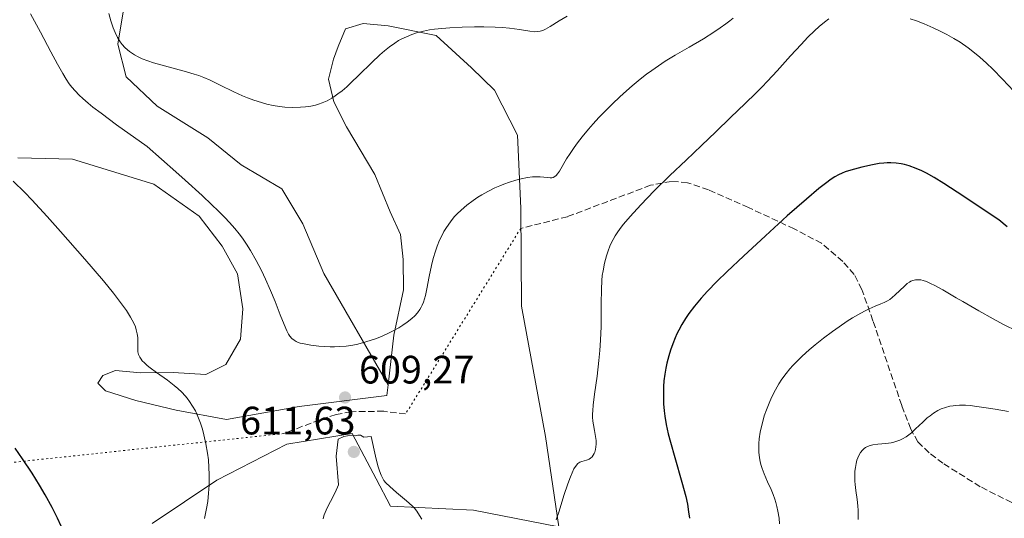
# Model space of a CAD drawing. Units: metres. Extents: x 635278 to 638749, y 4701986 to 4704366.
# Drawn here: x 636469 to 636717, y 4702416 to 4702542 of the extents above; entities that cross this region are included whole.
import ezdxf

# ---------------------------------------------------------------- set-up
doc = ezdxf.new("R2010")
doc.units = ezdxf.units.M
doc.header["$MEASUREMENT"] = 0
doc.linetypes.add('DGN Style 3', pattern=[2.307223458686699, 1.648016756204785, -0.6592067024819142])
doc.linetypes.add('DGN Style 5', pattern=[1.1536117293433497, 0.4944050268614355, -0.6592067024819142])
for name, color, linetype, lineweight in [('Arbolado forestal CxS', 92, 'Continuous', 0), ('Cultivos herbáceos CxS', 92, 'Continuous', 0), ('Curva de nivel maestra', 30, 'Continuous', 30), ('Curva de nivel normal', 30, 'Continuous', 0), ('Matorral CxS', 135, 'Continuous', 0), ('Punto de cota en terreno', 7, 'Continuous', 0), ('Rótulo de punto de cota en terreno', 7, 'Continuous', 0), ('Senda', 7, 'DGN Style 3', 0), ('Senda virtual', 7, 'DGN Style 5', 0)]:
    doc.layers.add(name, color=color, linetype=linetype, lineweight=lineweight)
doc.styles.add('Style-Arial', font='txt')

# ---------------------------------------------------------------- blocks, each defined once
blk = doc.blocks.new('*U6')
at = {"layer": 'Arbolado forestal CxS', "color": 92, "linetype": 'Continuous', "lineweight": 0}
blk.add_polyline3d([(636495.0380999995, 4702546.2283, 615.4395999999979), (636493.3548999998, 4702536.0231, 614.9973000000027), (636495.4407000003, 4702527.8081, 613.9370000000055), (636503.2276999997, 4702520.357899999, 612.4204000000027), (636516.1105000004, 4702512.385700001, 612.796199999997), (636524.5195000004, 4702505.5847, 613.0293999999994), (636534.8195000002, 4702499.4615, 612.6849999999977), (636540.0944999997, 4702490.683300001, 612.3130999999995), (636545.4523, 4702478.0933, 611.3942999999999), (636561.6659000004, 4702449.922900001, 609.4179000000004), (636561.3608999997, 4702447.267899999, 609.2788), (636539.1567000002, 4702444.506300001, 608.7701999999991), (636520.7692999998, 4702441.147500001, 605.8938999999956), (636508.0421000002, 4702443.563100001, 604.385500000004), (636497.8563000001, 4702446.003900001, 603.5414000000019), (636490.2103000004, 4702448.4703, 603.1214000000036), (636488.2862999998, 4702450.3573, 603.1196000000054), (636489.5371000003, 4702452.2753, 603.3104000000021), (636492.7002999998, 4702453.5781, 603.5823999999993), (636499.0573000005, 4702453.005100001, 604.3956000000035), (636507.3145000003, 4702453.0869, 606.2473000000027), (636515.5765000005, 4702452.5327, 606.9440999999933), (636520.6327000001, 4702455.124700001, 607.6710000000021), (636524.3816999998, 4702461.515699999, 608.0997000000061), (636524.9419, 4702469.146700001, 608.5859999999957), (636523.5850999998, 4702478.0285, 609.0469000000012), (636519.7061000001, 4702484.979699999, 609.2087999999932), (636513.9162999997, 4702492.547700001, 609.1416000000027), (636502.4033000004, 4702500.6939, 608.7964000000065), (636481.8592999997, 4702506.9923, 607.4300999999978), (636468.0390999997, 4702507.342499999, 606.0825000000041)], dxfattribs=at)
blk = doc.blocks.new('5PATER')
at = {"layer": 'Punto de cota en terreno', "linetype": 'Continuous', "lineweight": 0}
h = blk.add_hatch(color=51, dxfattribs=at)
edge = h.paths.add_edge_path()
edge.add_ellipse((0, 0), major_axis=(-0.1095731443231308, -0.1110710700762829), ratio=0.9994222409660322, start_angle=0, end_angle=360)

msp = doc.modelspace()

# ---------------------------------------------------------------- linework, layer by layer
at = {"layer": 'Arbolado forestal CxS', "color": 92, "linetype": 'Continuous', "lineweight": 0}
for points in [[(636535.7229000004, 4702574.468499999, 619.6779999999999), (636518.1344999997, 4702565.176700001, 618.5915999999997), (636506.2203000003, 4702557.9191, 617.1837999999989), (636498.0881000003, 4702552.016100001, 615.9900000000052), (636495.0380999995, 4702546.2283, 615.4395999999979), (636493.3548999998, 4702536.0231, 614.9973000000027), (636495.4407000003, 4702527.8081, 613.9370000000055), (636503.2276999997, 4702520.357899999, 612.4204000000027), (636516.1105000004, 4702512.385700001, 612.796199999997), (636524.5195000004, 4702505.5847, 613.0293999999994), (636534.8195000002, 4702499.4615, 612.6849999999977), (636540.0944999997, 4702490.683300001, 612.3130999999995), (636545.4523, 4702478.0933, 611.3942999999999), (636561.6659000004, 4702449.922900001, 609.4179000000004)], [(636561.6659000004, 4702449.922900001, 609.4179000000004), (636561.3608999997, 4702447.267899999, 609.2788), (636539.1567000002, 4702444.506300001, 608.7701999999991), (636520.7692999998, 4702441.147500001, 605.8938999999956), (636508.0421000002, 4702443.563100001, 604.385500000004), (636497.8563000001, 4702446.003900001, 603.5414000000019), (636490.2103000004, 4702448.4703, 603.1214000000036), (636488.2862999998, 4702450.3573, 603.1196000000054), (636489.5371000003, 4702452.2753, 603.3104000000021), (636492.7002999998, 4702453.5781, 603.5823999999993), (636499.0573000005, 4702453.005100001, 604.3956000000035), (636507.3145000003, 4702453.0869, 606.2473000000027), (636515.5765000005, 4702452.5327, 606.9440999999933), (636520.6327000001, 4702455.124700001, 607.6710000000021), (636524.3816999998, 4702461.515699999, 608.0997000000061), (636524.9419, 4702469.146700001, 608.5859999999957), (636523.5850999998, 4702478.0285, 609.0469000000012), (636519.7061000001, 4702484.979699999, 609.2087999999932), (636513.9162999997, 4702492.547700001, 609.1416000000027), (636502.4033000004, 4702500.6939, 608.7964000000065), (636481.8592999997, 4702506.9923, 607.4300999999978), (636468.0390999997, 4702507.342499999, 606.0825000000041)]]:
    msp.add_polyline3d(points, dxfattribs=at)
at = {"layer": 'Cultivos herbáceos CxS', "color": 92, "linetype": 'Continuous', "lineweight": 0}
for points in [[(636468.0390999997, 4702507.342499999, 606.0825000000041), (636481.8592999997, 4702506.9923, 607.4300999999978), (636502.4033000004, 4702500.6939, 608.7964000000065), (636513.9162999997, 4702492.547700001, 609.1416000000027), (636519.7061000001, 4702484.979699999, 609.2087999999932), (636523.5850999998, 4702478.0285, 609.0469000000012), (636524.9419, 4702469.146700001, 608.5859999999957), (636524.3816999998, 4702461.515699999, 608.0997000000061), (636520.6327000001, 4702455.124700001, 607.6710000000021), (636515.5765000005, 4702452.5327, 606.9440999999933), (636507.3145000003, 4702453.0869, 606.2473000000027), (636499.0573000005, 4702453.005100001, 604.3956000000035), (636492.7002999998, 4702453.5781, 603.5823999999993), (636489.5371000003, 4702452.2753, 603.3104000000021), (636488.2862999998, 4702450.3573, 603.1196000000054), (636490.2103000004, 4702448.4703, 603.1214000000036), (636497.8563000001, 4702446.003900001, 603.5414000000019), (636508.0421000002, 4702443.563100001, 604.385500000004), (636520.7692999998, 4702441.147500001, 605.8938999999956), (636539.1567000002, 4702444.506300001, 608.7701999999991), (636561.3608999997, 4702447.267899999, 609.2788), (636561.6659000004, 4702449.922900001, 609.4179000000004), (636563.1171000004, 4702462.5349, 610.0620000000055), (636565.5455, 4702473.9959, 610.9192000000039), (636565.4715, 4702481.619700001, 611.5920999999944), (636564.7747, 4702487.9669, 611.9710999999952), (636562.1776999999, 4702493.6601, 612.4464000000007), (636558.2739000004, 4702503.153100001, 613.2657000000036), (636551.1699000001, 4702515.155099999, 614.4431000000042), (636547.9319000002, 4702521.4771, 615.0430000000051), (636546.6061000006, 4702527.1823, 615.7440999999963), (636547.8273, 4702532.278100001, 616.4207000000024), (636549.0663000002, 4702535.4671, 616.8000999999931), (636550.9285000004, 4702539.9331, 617.1940999999933), (636555.3614999996, 4702541.2481, 617.0090999999958), (636561.7185000004, 4702540.675899999, 616.2853000000032), (636573.8107000003, 4702538.253699999, 614.9192000000039), (636582.7824999997, 4702530.0825, 613.4856), (636588.5544999996, 4702524.420499999, 612.6518999999971), (636594.3822999997, 4702513.0415, 611.1989999999934), (636595.1971000005, 4702494.622300001, 609.3796000000002), (636595.4397, 4702469.8443, 607.6321000000025), (636601.4781, 4702436.8621, 605.6637999999948), (636604.8766999999, 4702414.022299999, 605.1309000000037), (636583.2395000001, 4702418.2555, 608.267399999997), (636562.2682999996, 4702419.3189, 610.3862999999983), (636558.6441000003, 4702426.163100001, 609.8677000000025), (636552.5614999998, 4702437.6491, 609.2170999999944), (636536.0743000006, 4702434.944499999, 607.7859000000026), (636518.3781000003, 4702425.8737, 605.0316000000021), (636501.9707000004, 4702414.9101, 602.5668000000006)], [(636501.9707000004, 4702414.9101, 602.5668000000006), (636518.3781000003, 4702425.8737, 605.0316000000021), (636536.0743000006, 4702434.944499999, 607.7859000000026), (636552.5614999998, 4702437.6491, 609.2170999999944), (636558.6441000003, 4702426.163100001, 609.8677000000025), (636562.2682999996, 4702419.3189, 610.3862999999983), (636583.2395000001, 4702418.2555, 608.267399999997), (636604.8766999999, 4702414.022299999, 605.1309000000037), (636601.4781, 4702436.8621, 605.6637999999948), (636595.4397, 4702469.8443, 607.6321000000025), (636595.1971000005, 4702494.622300001, 609.3796000000002), (636594.3822999997, 4702513.0415, 611.1989999999934), (636588.5544999996, 4702524.420499999, 612.6518999999971), (636582.7824999997, 4702530.0825, 613.4856), (636573.8107000003, 4702538.253699999, 614.9192000000039), (636561.7185000004, 4702540.675899999, 616.2853000000032), (636555.3614999996, 4702541.2481, 617.0090999999958), (636550.9285000004, 4702539.9331, 617.1940999999933), (636549.0663000002, 4702535.4671, 616.8000999999931), (636547.8273, 4702532.278100001, 616.4207000000024), (636546.6061000006, 4702527.1823, 615.7440999999963), (636547.9319000002, 4702521.4771, 615.0430000000051), (636551.1699000001, 4702515.155099999, 614.4431000000042), (636558.2739000004, 4702503.153100001, 613.2657000000036), (636562.1776999999, 4702493.6601, 612.4464000000007), (636564.7747, 4702487.9669, 611.9710999999952), (636565.4715, 4702481.619700001, 611.5920999999944), (636565.5455, 4702473.9959, 610.9192000000039), (636563.1171000004, 4702462.5349, 610.0620000000055), (636561.6659000004, 4702449.922900001, 609.4179000000004)], [(636561.6659000004, 4702449.922900001, 609.4179000000004), (636561.3608999997, 4702447.267899999, 609.2788), (636539.1567000002, 4702444.506300001, 608.7701999999991), (636520.7692999998, 4702441.147500001, 605.8938999999956), (636508.0421000002, 4702443.563100001, 604.385500000004), (636497.8563000001, 4702446.003900001, 603.5414000000019), (636490.2103000004, 4702448.4703, 603.1214000000036), (636488.2862999998, 4702450.3573, 603.1196000000054), (636489.5371000003, 4702452.2753, 603.3104000000021), (636492.7002999998, 4702453.5781, 603.5823999999993), (636499.0573000005, 4702453.005100001, 604.3956000000035), (636507.3145000003, 4702453.0869, 606.2473000000027), (636515.5765000005, 4702452.5327, 606.9440999999933), (636520.6327000001, 4702455.124700001, 607.6710000000021), (636524.3816999998, 4702461.515699999, 608.0997000000061), (636524.9419, 4702469.146700001, 608.5859999999957), (636523.5850999998, 4702478.0285, 609.0469000000012), (636519.7061000001, 4702484.979699999, 609.2087999999932), (636513.9162999997, 4702492.547700001, 609.1416000000027), (636502.4033000004, 4702500.6939, 608.7964000000065), (636481.8592999997, 4702506.9923, 607.4300999999978), (636468.0390999997, 4702507.342499999, 606.0825000000041)]]:
    msp.add_polyline3d(points, dxfattribs=at)
at = {"layer": 'Curva de nivel maestra', "color": 30, "linetype": 'Continuous', "lineweight": 30, "elevation": 600.0000000000001, "flags": 128}
for points in [[(636718.2300000006, 4702489.9301), (636716.0899999999, 4702491.630100001), (636705.6100000005, 4702498.630100001), (636702.2000000002, 4702500.850099999), (636699.75, 4702502.340100001), (636697.8399999999, 4702503.440099999), (636696.6500000004, 4702504.050100001), (636695.2000000002, 4702504.6601), (636693.4699999997, 4702505.270099999), (636692.2699999996, 4702505.610099999), (636691.4000000004, 4702505.780099999), (636690.1600000003, 4702505.950099999), (636688.8200000003, 4702506.040100001), (636687.8300000001, 4702506.040100001), (636687.0300000003, 4702506.0001), (636685.8099999997, 4702505.860099999), (636684.1200000001, 4702505.5701), (636681.4600000001, 4702504.960100001), (636678.6799999997, 4702504.2301), (636677.25, 4702503.790100001), (636676.4900000002, 4702503.4901), (636675.5999999996, 4702503.0601), (636674.6500000004, 4702502.5101), (636673.7199999997, 4702501.9101), (636672.2999999998, 4702500.870100001), (636670.6100000005, 4702499.540100001), (636667.4699999997, 4702496.9101), (636662.6200000001, 4702492.6501), (636657.1399999997, 4702487.6501), (636651.5700000003, 4702482.470100001), (636647.3899999997, 4702478.5701), (636644.8200000003, 4702476.0801), (636642.4299999997, 4702473.6501), (636640.8099999997, 4702471.870100001), (636639.1399999997, 4702469.850099999), (636637.7300000006, 4702467.9801), (636636.8799999999, 4702466.710100001), (636635.9800000006, 4702465.2301), (636635.1799999997, 4702463.770099999), (636634.7000000002, 4702462.8301), (636634.2699999996, 4702461.870100001), (636633.6399999997, 4702460.340100001), (636633.0700000003, 4702458.7401), (636632.6399999997, 4702457.3201), (636632.1699999999, 4702455.450099999), (636631.9000000004, 4702454.200099999), (636631.6399999997, 4702452.620100001), (636631.4299999997, 4702451.0001), (636631.3200000003, 4702449.5701), (636631.2699999996, 4702447.450099999), (636631.3399999999, 4702445.110099999), (636631.4800000006, 4702443.390100001), (636631.6600000003, 4702442.0001), (636632.0199999996, 4702439.9101), (636632.5199999996, 4702437.5801), (636633.0499999998, 4702435.460100001), (636634.1399999997, 4702431.610099999), (636635.9400000004, 4702425.370100001), (636636.9299999997, 4702421.690099999), (636637.3399999999, 4702419.800100001), (636637.6699999999, 4702417.850099999), (636637.8499999996, 4702416.210100001)], [(636479.0099999999, 4702414.190099999), (636478.04, 4702416.270099999), (636476.7000000002, 4702418.9001), (636474.9400000004, 4702422.130100001), (636473.5300000003, 4702424.550100001), (636471.6200000001, 4702427.600099999), (636469.1900000004, 4702431.280099999), (636467.3399999999, 4702433.960100001)]]:
    msp.add_lwpolyline(points, dxfattribs=at)
at = {"layer": 'Curva de nivel normal', "color": 30, "linetype": 'Continuous', "lineweight": 0, "flags": 128}
for points, elevation in [([(636648.9100000003, 4702542.600099999), (636648.0800000001, 4702541.9301), (636647.1100000005, 4702541.190099999), (636645.6699999999, 4702540.1601), (636644.0700000003, 4702539.090100001), (636641.4100000003, 4702537.450099999), (636637.7699999996, 4702535.3101), (636634.2599999999, 4702533.280099999), (636631.7100000001, 4702531.7301), (636630.0300000003, 4702530.620100001), (636628.3200000003, 4702529.420100001), (636627.0300000003, 4702528.470100001), (636625.4000000004, 4702527.190099999), (636623.4100000003, 4702525.550100001), (636621.9500000002, 4702524.290100001), (636620.2599999999, 4702522.770099999), (636618.3899999997, 4702520.9901), (636616.3499999996, 4702518.960100001), (636614.9500000002, 4702517.5101), (636613.54, 4702515.960100001), (636612.3099999997, 4702514.5601), (636610.7400000002, 4702512.670100001), (636609.54, 4702511.140100001), (636608.6900000004, 4702509.960100001), (636607.6699999999, 4702508.450099999), (636606.7999999998, 4702507.0601), (636604.9800000006, 4702503.960100001), (636604.5199999996, 4702503.290100001), (636604.1699999999, 4702502.890100001), (636603.8700000001, 4702502.630100001), (636603.4299999997, 4702502.390100001), (636603.0300000003, 4702502.280099999), (636602.6799999997, 4702502.2601), (636602.0300000003, 4702502.3201), (636601.0199999996, 4702502.460100001), (636600.1299999999, 4702502.550100001), (636599.0700000003, 4702502.5701), (636598.1900000004, 4702502.520099999), (636596.9400000004, 4702502.360099999), (636595.2800000003, 4702502.050100001), (636593.9800000006, 4702501.720100001), (636592.4000000004, 4702501.220100001), (636590.9199999999, 4702500.690099999), (636589.9000000004, 4702500.280099999), (636588.6200000001, 4702499.710100001), (636586.8799999999, 4702498.840100001), (636585.3399999999, 4702497.9901), (636584.3300000001, 4702497.370100001), (636583.1399999997, 4702496.5601), (636581.5700000003, 4702495.380100001), (636580.1200000001, 4702494.130100001), (636579.1399999997, 4702493.1801), (636578.4100000003, 4702492.390100001), (636577.4199999999, 4702491.1601), (636576.4299999997, 4702489.7501), (636575.7699999996, 4702488.690099999), (636575.2999999998, 4702487.8101), (636574.6799999997, 4702486.4901), (636574.0700000003, 4702485.020099999), (636573.6100000005, 4702483.710100001), (636573.0599999997, 4702481.9001), (636572.5999999996, 4702480.0801), (636572.0300000003, 4702477.350099999), (636571.4500000002, 4702474.210100001), (636571.1100000005, 4702472.550100001), (636570.9000000004, 4702471.710100001), (636570.6100000005, 4702470.8301), (636570.29, 4702470.0701), (636570.0499999998, 4702469.5801), (636569.6900000004, 4702468.9901), (636569.1100000005, 4702468.190099999), (636568.4199999999, 4702467.4101), (636567.6900000004, 4702466.7301), (636566.5199999996, 4702465.800100001), (636565.3899999997, 4702465.020099999), (636564.3499999996, 4702464.380100001), (636562.8099999997, 4702463.530099999), (636561.5700000003, 4702462.920100001), (636559.54, 4702462.020099999), (636558.2300000006, 4702461.5001), (636555.1799999997, 4702460.540100001), (636553.6699999999, 4702460.1801), (636552.2800000003, 4702459.920100001), (636551.0800000001, 4702459.7601), (636549.4500000002, 4702459.620100001), (636548.0899999999, 4702459.5601), (636547, 4702459.5701), (636545.54, 4702459.630100001), (636544.1200000001, 4702459.7501), (636542.1600000003, 4702459.9901), (636540.4000000004, 4702460.290100001), (636539.4299999997, 4702460.520099999), (636538.79, 4702460.7401), (636538.4000000004, 4702460.920100001), (636537.9400000004, 4702461.200099999), (636537.3499999996, 4702461.690099999), (636536.8399999999, 4702462.270099999), (636536.5, 4702462.780099999), (636536.0499999998, 4702463.630100001), (636535.3499999996, 4702465.220100001), (636534.3899999997, 4702467.6501), (636533.0800000001, 4702471.030099999), (636531.9600000001, 4702473.770099999), (636530.6799999997, 4702476.670100001), (636529.6500000004, 4702478.840100001), (636528.3099999997, 4702481.390100001), (636526.8700000001, 4702483.890100001), (636525.8499999996, 4702485.540100001), (636524.8499999996, 4702487.0001), (636524.0300000003, 4702488.090100001), (636522.9000000004, 4702489.470100001), (636521.5800000001, 4702490.960100001), (636520.4000000004, 4702492.210100001), (636518.6600000003, 4702493.960100001), (636517.1299999999, 4702495.440099999), (636514.6200000001, 4702497.790100001), (636510.3799999999, 4702501.6601), (636508.0099999999, 4702503.790100001), (636500.7000000002, 4702510.200099999), (636492.9800000006, 4702515.690099999), (636489.0800000001, 4702518.600099999), (636487.04, 4702520.170100001), (636485.8300000001, 4702521.1601), (636484.4500000002, 4702522.350099999), (636483.54, 4702523.200099999), (636482.5300000003, 4702524.2401), (636481.6699999999, 4702525.2301), (636481.0499999998, 4702526.0601), (636480.2599999999, 4702527.2401), (636479.3899999997, 4702528.6601), (636478.0499999998, 4702531.0001), (636476.3499999996, 4702534.140100001), (636473.7400000002, 4702539.100099999), (636471.2800000003, 4702543.7601)], 610), ([(636606.9299999997, 4702543.1501), (636604.9400000004, 4702541.960100001), (636602.6699999999, 4702540.530099999), (636601.4500000002, 4702539.840100001), (636600.8300000001, 4702539.5601), (636600.1299999999, 4702539.350099999), (636599.4400000004, 4702539.2301), (636598.7999999998, 4702539.210100001), (636597.4900000002, 4702539.340100001), (636594.8600000005, 4702539.7601), (636592.3399999999, 4702540.110099999), (636590.6200000001, 4702540.280099999), (636588.7199999997, 4702540.380100001), (636585.8799999999, 4702540.450099999), (636583.5499999998, 4702540.450099999), (636580.3700000001, 4702540.360099999), (636577.2800000003, 4702540.210100001), (636575.2800000003, 4702540.050100001), (636573.4299999997, 4702539.840100001), (636572.1399999997, 4702539.6501), (636570.6100000005, 4702539.340100001), (636568.8700000001, 4702538.890100001), (636567.6399999997, 4702538.5001), (636566.2999999998, 4702537.950099999), (636565.1100000005, 4702537.390100001), (636564.3200000003, 4702536.950099999), (636563.3499999996, 4702536.350099999), (636562.0300000003, 4702535.4301), (636560.7199999997, 4702534.4001), (636559.5700000003, 4702533.4001), (636557.5300000003, 4702531.460100001), (636554.25, 4702528.200099999), (636552.2800000003, 4702526.270099999), (636551.2100000001, 4702525.280099999), (636550.04, 4702524.280099999), (636548.9900000002, 4702523.470100001), (636548.29, 4702522.970100001), (636547.4400000004, 4702522.4301), (636546.2300000006, 4702521.780099999), (636545, 4702521.2301), (636544.0800000001, 4702520.890100001), (636543.3099999997, 4702520.670100001), (636542.1200000001, 4702520.4101), (636540.7599999999, 4702520.200099999), (636539.4900000002, 4702520.100099999), (636537.5499999998, 4702520.0801), (636535.5599999997, 4702520.1801), (636534.1799999997, 4702520.3201), (636532.5899999999, 4702520.5801), (636531, 4702520.920100001), (636529.6100000005, 4702521.280099999), (636527.7000000002, 4702521.890100001), (636526.0999999996, 4702522.460100001), (636524.8099999997, 4702523.0001), (636522.6500000004, 4702524.0101), (636519.2000000002, 4702525.720100001), (636516.6299999999, 4702526.970100001), (636515.1100000005, 4702527.630100001), (636513.8399999999, 4702528.120100001), (636512.6500000004, 4702528.520099999), (636510.6699999999, 4702529.110099999), (636507.9299999997, 4702529.8301), (636502.3200000003, 4702531.340100001), (636499.4500000002, 4702532.390100001), (636498.4800000006, 4702532.840100001), (636497.5700000003, 4702533.340100001), (636496.7400000002, 4702533.860099999), (636496.2400000002, 4702534.220100001), (636495.7800000003, 4702534.600099999), (636495.0999999996, 4702535.2501), (636494.4500000002, 4702535.960100001), (636493.9400000004, 4702536.640100001), (636493.2599999999, 4702537.7301), (636492.6100000005, 4702539.020099999), (636492.1299999999, 4702540.2301), (636491.5499999998, 4702542.0001), (636491.04, 4702543.850099999)], 615), ([(636673.1299999999, 4702542.5001), (636672, 4702541.620100001), (636670.7000000002, 4702540.520099999), (636669.5099999999, 4702539.4301), (636667.8399999999, 4702537.8101), (636666.1200000001, 4702536.020099999), (636663.4400000004, 4702533.110099999), (636660.0700000003, 4702529.360099999), (636657.6200000001, 4702526.6801), (636656.1600000003, 4702525.1601), (636654.6500000004, 4702523.6601), (636651.9900000002, 4702521.090100001), (636648.2400000002, 4702517.530099999), (636644.5099999999, 4702513.9101), (636640.9199999999, 4702510.4101), (636637.0700000003, 4702506.7501), (636632.9299999997, 4702502.850099999), (636628.9600000001, 4702498.970100001), (636625.5499999998, 4702495.470100001), (636622.8700000001, 4702492.530099999), (636621.2199999997, 4702490.600099999), (636620.3300000001, 4702489.460100001), (636619.5599999997, 4702488.370100001), (636619.0700000003, 4702487.600099999), (636618.5599999997, 4702486.700099999), (636618.0999999996, 4702485.790100001), (636617.7400000002, 4702484.9801), (636617.2999999998, 4702483.8101), (636616.9000000004, 4702482.5701), (636616.4100000003, 4702480.6801), (636616.0099999999, 4702478.780099999), (636615.8200000003, 4702477.5801), (636615.7000000002, 4702476.350099999), (636615.5999999996, 4702474.0701), (636615.5800000001, 4702470.5101), (636615.5800000001, 4702467.280099999), (636615.5199999996, 4702464.7301), (636615.3700000001, 4702461.210100001), (636615.2000000002, 4702458.6601), (636614.9600000001, 4702456.120100001), (636614.5, 4702452.110099999), (636613.8799999999, 4702447.550100001), (636613.5300000003, 4702444.780099999), (636613.4100000003, 4702443.460100001), (636613.3799999999, 4702442.520099999), (636613.3799999999, 4702441.770099999), (636613.4600000001, 4702440.790100001), (636613.5999999996, 4702439.800100001), (636613.8799999999, 4702438.370100001), (636614.1399999997, 4702436.9101), (636614.25, 4702435.920100001), (636614.2699999996, 4702434.970100001), (636614.2300000006, 4702434.3101), (636614.1100000005, 4702433.610099999), (636613.9199999999, 4702432.970100001), (636613.7599999999, 4702432.5701), (636613.5199999996, 4702432.130100001), (636613.2400000002, 4702431.770099999), (636612.8799999999, 4702431.420100001), (636612.5199999996, 4702431.1801), (636611.8099999997, 4702430.9001), (636610.6799999997, 4702430.590100001), (636610.1200000001, 4702430.380100001), (636609.8799999999, 4702430.2401), (636609.6799999997, 4702430.0601), (636609.0599999997, 4702429.3301), (636608.6299999999, 4702428.690099999), (636607.7599999999, 4702426.7301), (636607.1100000005, 4702424.960100001), (636606.1399999997, 4702421.970100001), (636604.9000000004, 4702418.050100001), (636604.1500000004, 4702415.840100001)], 605), ([(636719.8799999999, 4702524.1601), (636717.0199999996, 4702527.210100001), (636714.5999999996, 4702529.720100001), (636712.9800000006, 4702531.300100001), (636711.2800000003, 4702532.8201), (636709.9900000002, 4702533.9001), (636708.3300000001, 4702535.1501), (636706.29, 4702536.550100001), (636704.7599999999, 4702537.5001), (636702.9600000001, 4702538.5101), (636701.1299999999, 4702539.460100001), (636699.4900000002, 4702540.210100001), (636697.2000000002, 4702541.190099999), (636695.2599999999, 4702541.940099999), (636693.6900000004, 4702542.5001)], 605), ([(636515.25, 4702416.130100001), (636515.7699999996, 4702418.6601), (636516.0599999997, 4702420.470100001), (636516.29, 4702422.530099999), (636516.4199999999, 4702424.5801), (636516.4600000001, 4702426.0601), (636516.4500000002, 4702427.2501), (636516.3600000005, 4702429.020099999), (636516.2100000001, 4702430.950099999), (636516, 4702432.640100001), (636515.5899999999, 4702435.020099999), (636515.1100000005, 4702437.290100001), (636514.7300000006, 4702438.7501), (636514.2400000002, 4702440.270099999), (636513.7599999999, 4702441.5601), (636513.4100000003, 4702442.390100001), (636512.9500000002, 4702443.340100001), (636512.2400000002, 4702444.590100001), (636511.4699999997, 4702445.7601), (636510.8700000001, 4702446.5601), (636510.3399999999, 4702447.190099999), (636509.5, 4702448.0701), (636508.5099999999, 4702449.020099999), (636507.5899999999, 4702449.8101), (636505.8600000005, 4702451.120100001), (636503.0999999996, 4702453.100099999), (636501.5199999996, 4702454.2301), (636500.7699999996, 4702454.8201), (636500.0499999998, 4702455.470100001), (636499.5, 4702456.050100001), (636499.1900000004, 4702456.440099999), (636498.8899999997, 4702456.920100001), (636498.5899999999, 4702457.610099999), (636498.4100000003, 4702458.3101), (636498.3499999996, 4702458.970100001), (636498.3399999999, 4702459.9801), (636498.3600000005, 4702461.0701), (636498.3399999999, 4702461.880100001), (636498.2199999997, 4702462.880100001), (636498, 4702463.860099999), (636497.7699999996, 4702464.5701), (636497.3499999996, 4702465.5601), (636496.5599999997, 4702467.0601), (636495.5, 4702468.7501), (636494.29, 4702470.450099999), (636492.25, 4702473.100099999), (636489.7000000002, 4702476.200099999), (636484.9800000006, 4702481.690099999), (636478.8300000001, 4702488.710100001), (636475.4800000006, 4702492.470100001), (636471.5599999997, 4702496.7401), (636469.8099999997, 4702498.5801), (636466.8799999999, 4702501.440099999)], 605), ([(636660.6799999997, 4702414.780099999), (636660.5199999996, 4702416.2401), (636660.2400000002, 4702418.0101), (636659.9900000002, 4702419.220100001), (636659.7400000002, 4702420.190099999), (636659.4699999997, 4702421.040100001), (636659.0300000003, 4702422.2301), (636658.5, 4702423.4801), (636657.6299999999, 4702425.4101), (636656.7400000002, 4702427.420100001), (636656.2400000002, 4702428.770099999), (636655.9199999999, 4702429.8201), (636655.7400000002, 4702430.5601), (636655.5800000001, 4702431.5101), (636655.4400000004, 4702432.890100001), (636655.4000000004, 4702434.200099999), (636655.4299999997, 4702435.120100001), (636655.54, 4702436.3101), (636655.7800000003, 4702438.0101), (636656.1399999997, 4702439.7601), (636656.4699999997, 4702441.050100001), (636656.79, 4702442.100099999), (636657.3300000001, 4702443.6501), (636657.9900000002, 4702445.3301), (636658.6399999997, 4702446.780099999), (636659.6100000005, 4702448.6801), (636660.4900000002, 4702450.200099999), (636661.25, 4702451.350099999), (636662.3200000003, 4702452.8201), (636663.2599999999, 4702453.9801), (636664.0499999998, 4702454.870100001), (636665.1799999997, 4702456.050100001), (636666.4100000003, 4702457.220100001), (636668.1500000004, 4702458.770099999), (636669.6299999999, 4702460.020099999), (636671.79, 4702461.7401), (636674.0499999998, 4702463.450099999), (636675.7100000001, 4702464.640100001), (636677.7599999999, 4702466.030099999), (636679.1399999997, 4702466.9101), (636680.4100000003, 4702467.6601), (636682.0999999996, 4702468.5701), (636683.3300000001, 4702469.170100001), (636684.8300000001, 4702469.8101), (636686.2400000002, 4702470.390100001), (636687.1200000001, 4702470.790100001), (636687.9299999997, 4702471.220100001), (636688.5, 4702471.5601), (636689.1299999999, 4702472.020099999), (636689.8799999999, 4702472.6601), (636691.0499999998, 4702473.7601), (636692.2100000001, 4702474.890100001), (636692.9400000004, 4702475.530099999), (636693.4800000006, 4702475.9301), (636693.8600000005, 4702476.140100001), (636694.3399999999, 4702476.340100001), (636695.0499999998, 4702476.5001), (636695.8200000003, 4702476.530099999), (636696.4199999999, 4702476.460100001), (636696.9500000002, 4702476.3301), (636697.8200000003, 4702476.040100001), (636698.8600000005, 4702475.600099999), (636699.8899999997, 4702475.100099999), (636701.9800000006, 4702473.9301), (636705.3499999996, 4702471.960100001), (636706.9800000006, 4702471.0101), (636711.0300000003, 4702468.6601), (636714.6600000003, 4702466.620100001), (636717.2699999996, 4702465.2401), (636720.7599999999, 4702463.4901)], 595), ([(636718.5800000001, 4702443.200099999), (636715.1500000004, 4702443.770099999), (636712.3399999999, 4702444.2401), (636710.5599999997, 4702444.5101), (636708.8499999996, 4702444.710100001), (636707.6600000003, 4702444.800100001), (636706.5599999997, 4702444.8201), (636706.1299999999, 4702444.8201), (636705.25, 4702444.7601), (636704.5300000003, 4702444.6801), (636703.6900000004, 4702444.520099999), (636702.5800000001, 4702444.2301), (636701.5499999998, 4702443.860099999), (636700.7000000002, 4702443.450099999), (636699.5999999996, 4702442.780099999), (636698.7100000001, 4702442.140100001), (636698.0199999996, 4702441.5701), (636696.8600000005, 4702440.5101), (636695.0599999997, 4702438.800100001), (636693.9800000006, 4702437.8201), (636693.3799999999, 4702437.340100001), (636692.6299999999, 4702436.8301), (636691.75, 4702436.3101), (636691.0999999996, 4702435.9901), (636690.3300000001, 4702435.700099999), (636689.5499999998, 4702435.4801), (636688.8399999999, 4702435.3201), (636687.5499999998, 4702435.1501), (636685.4699999997, 4702434.950099999), (636684.2400000002, 4702434.800100001), (636683.5899999999, 4702434.6501), (636682.9199999999, 4702434.4001), (636682.3600000005, 4702434.100099999), (636682.0099999999, 4702433.850099999), (636681.6100000005, 4702433.470100001), (636681.1100000005, 4702432.840100001), (636680.6799999997, 4702432.090100001), (636680.4199999999, 4702431.4801), (636680.2300000006, 4702430.940099999), (636680.0099999999, 4702430.0701), (636679.8200000003, 4702429.050100001), (636679.7199999997, 4702428.090100001), (636679.6699999999, 4702426.7601), (636679.6799999997, 4702425.630100001), (636679.75, 4702424.7301), (636679.9299999997, 4702423.2501), (636680.2699999996, 4702420.9901), (636680.4699999997, 4702419.360099999), (636680.5300000003, 4702418.170100001), (636680.5499999998, 4702415.9301)], 590), ([(636554.7199999997, 4702437.2401), (636554.0300000003, 4702437.2401), (636553.5199999996, 4702437.0701), (636552.3200000003, 4702437.2401), (636550.4400000004, 4702436.9001), (636549.0700000003, 4702436.210100001), (636548.5599999997, 4702431.940099999), (636549.1500000004, 4702424.700099999), (636548.2400000002, 4702422.7601), (636547.0800000001, 4702420.4901), (636546.2300000006, 4702418.8201), (636545.7199999997, 4702417.710100001), (636545.4800000006, 4702417.0701), (636545.2999999998, 4702416.4801), (636545.2100000001, 4702416.0601)], 610), ([(636570.1600000003, 4702415.9901), (636569.6399999997, 4702416.9301), (636568.9100000003, 4702418.050100001), (636568.3399999999, 4702418.800100001), (636567.7699999996, 4702419.390100001), (636566.3399999999, 4702420.620100001), (636563.7699999996, 4702422.770099999), (636562.0800000001, 4702424.2301), (636561.0899999999, 4702425.190099999), (636560.5999999996, 4702425.800100001), (636560.2999999998, 4702426.280099999), (636559.9000000004, 4702427.120100001), (636559.4600000001, 4702428.2401), (636559.0899999999, 4702429.450099999), (636558.4800000006, 4702431.880100001), (636557.3899999997, 4702436.9101), (636555.5700000003, 4702436.7301), (636554.7199999997, 4702437.2401)], 610)]:
    msp.add_lwpolyline(points, dxfattribs=dict(at, elevation=elevation))
at = {"layer": 'Matorral CxS', "color": 135, "linetype": 'Continuous', "lineweight": 0}
for points in [[(636535.7229000004, 4702574.468499999, 619.6779999999999), (636518.1344999997, 4702565.176700001, 618.5915999999997), (636506.2203000003, 4702557.9191, 617.1837999999989), (636498.0881000003, 4702552.016100001, 615.9900000000052), (636495.0380999995, 4702546.2283, 615.4395999999979), (636493.3548999998, 4702536.0231, 614.9973000000027), (636495.4407000003, 4702527.8081, 613.9370000000055), (636503.2276999997, 4702520.357899999, 612.4204000000027), (636516.1105000004, 4702512.385700001, 612.796199999997), (636524.5195000004, 4702505.5847, 613.0293999999994), (636534.8195000002, 4702499.4615, 612.6849999999977), (636540.0944999997, 4702490.683300001, 612.3130999999995), (636545.4523, 4702478.0933, 611.3942999999999), (636561.6659000004, 4702449.922900001, 609.4179000000004)], [(636501.9707000004, 4702414.9101, 602.5668000000006), (636518.3781000003, 4702425.8737, 605.0316000000021), (636536.0743000006, 4702434.944499999, 607.7859000000026), (636552.5614999998, 4702437.6491, 609.2170999999944), (636558.6441000003, 4702426.163100001, 609.8677000000025), (636562.2682999996, 4702419.3189, 610.3862999999983), (636583.2395000001, 4702418.2555, 608.267399999997), (636604.8766999999, 4702414.022299999, 605.1309000000037), (636601.4781, 4702436.8621, 605.6637999999948), (636595.4397, 4702469.8443, 607.6321000000025), (636595.1971000005, 4702494.622300001, 609.3796000000002), (636594.3822999997, 4702513.0415, 611.1989999999934), (636588.5544999996, 4702524.420499999, 612.6518999999971), (636582.7824999997, 4702530.0825, 613.4856), (636573.8107000003, 4702538.253699999, 614.9192000000039), (636561.7185000004, 4702540.675899999, 616.2853000000032), (636555.3614999996, 4702541.2481, 617.0090999999958), (636550.9285000004, 4702539.9331, 617.1940999999933), (636549.0663000002, 4702535.4671, 616.8000999999931), (636547.8273, 4702532.278100001, 616.4207000000024), (636546.6061000006, 4702527.1823, 615.7440999999963), (636547.9319000002, 4702521.4771, 615.0430000000051), (636551.1699000001, 4702515.155099999, 614.4431000000042), (636558.2739000004, 4702503.153100001, 613.2657000000036), (636562.1776999999, 4702493.6601, 612.4464000000007), (636564.7747, 4702487.9669, 611.9710999999952), (636565.4715, 4702481.619700001, 611.5920999999944), (636565.5455, 4702473.9959, 610.9192000000039), (636563.1171000004, 4702462.5349, 610.0620000000055), (636561.6659000004, 4702449.922900001, 609.4179000000004), (636545.4523, 4702478.0933, 611.3942999999999), (636540.0944999997, 4702490.683300001, 612.3130999999995), (636534.8195000002, 4702499.4615, 612.6849999999977), (636524.5195000004, 4702505.5847, 613.0293999999994), (636516.1105000004, 4702512.385700001, 612.796199999997), (636503.2276999997, 4702520.357899999, 612.4204000000027), (636495.4407000003, 4702527.8081, 613.9370000000055), (636493.3548999998, 4702536.0231, 614.9973000000027), (636495.0380999995, 4702546.2283, 615.4395999999979)], [(636501.9707000004, 4702414.9101, 602.5668000000006), (636518.3781000003, 4702425.8737, 605.0316000000021), (636536.0743000006, 4702434.944499999, 607.7859000000026), (636552.5614999998, 4702437.6491, 609.2170999999944), (636558.6441000003, 4702426.163100001, 609.8677000000025), (636562.2682999996, 4702419.3189, 610.3862999999983), (636583.2395000001, 4702418.2555, 608.267399999997), (636604.8766999999, 4702414.022299999, 605.1309000000037), (636601.4781, 4702436.8621, 605.6637999999948), (636595.4397, 4702469.8443, 607.6321000000025), (636595.1971000005, 4702494.622300001, 609.3796000000002), (636594.3822999997, 4702513.0415, 611.1989999999934), (636588.5544999996, 4702524.420499999, 612.6518999999971), (636582.7824999997, 4702530.0825, 613.4856), (636573.8107000003, 4702538.253699999, 614.9192000000039), (636561.7185000004, 4702540.675899999, 616.2853000000032), (636555.3614999996, 4702541.2481, 617.0090999999958), (636550.9285000004, 4702539.9331, 617.1940999999933), (636549.0663000002, 4702535.4671, 616.8000999999931), (636547.8273, 4702532.278100001, 616.4207000000024), (636546.6061000006, 4702527.1823, 615.7440999999963), (636547.9319000002, 4702521.4771, 615.0430000000051), (636551.1699000001, 4702515.155099999, 614.4431000000042), (636558.2739000004, 4702503.153100001, 613.2657000000036), (636562.1776999999, 4702493.6601, 612.4464000000007), (636564.7747, 4702487.9669, 611.9710999999952), (636565.4715, 4702481.619700001, 611.5920999999944), (636565.5455, 4702473.9959, 610.9192000000039), (636563.1171000004, 4702462.5349, 610.0620000000055), (636561.6659000004, 4702449.922900001, 609.4179000000004)]]:
    msp.add_polyline3d(points, dxfattribs=at)
at = {"layer": 'Senda', "color": 7, "linetype": 'DGN Style 3', "lineweight": 0}
for points in [[(636723.4901000002, 4702418.120100001, 586.9749000000012), (636711.4001000002, 4702424.200099999, 587.5071000000025), (636701.9801000003, 4702430.110099999, 588.2817000000068), (636698.4801000003, 4702432.7601, 588.891499999998), (636695.6501000002, 4702435.5001, 589.8154999999971), (636693.8400999998, 4702438.770099999, 590.5466000000015), (636691.5401, 4702444.7301, 591.9216000000015), (636684.2801000001, 4702466.1601, 595.2575999999972), (636681.4700999996, 4702474.020099999, 596.1478999999963), (636679.5601000005, 4702477.860099999, 596.8824000000022), (636676.6401000004, 4702481.1601, 597.504700000005), (636671.3000999996, 4702485.7401, 598.5651000000071), (636664.3701, 4702489.360099999, 600.2642999999953), (636652.8201000001, 4702494.770099999, 602.6891000000032), (636642.6901000004, 4702499.2501, 603.8430999999982), (636637.3901000004, 4702501.050100001, 604.6937000000034), (636633.2801000001, 4702501.370100001, 605.8678000000073), (636628.0301000001, 4702500.390100001, 607.0911999999954), (636607.0201000003, 4702492.450099999, 608.327900000004), (636595.2001, 4702489.5001, 609.635500000004)], [(636566.0900999998, 4702442.590100001, 609.3827000000019), (636560.5500999996, 4702443.280099999, 610.6239999999962), (636552.3101000005, 4702443.1501, 610.2130999999936), (636548.5000999998, 4702442.470100001, 609.6978999999993), (636544.3501000004, 4702441.120100001, 609.8307000000059), (636535.3201000001, 4702437.640100001, 612.3510999999999)]]:
    msp.add_polyline3d(points, dxfattribs=at)
at = {"layer": 'Senda virtual', "color": 7, "linetype": 'DGN Style 5', "lineweight": 0, "extrusion": (-0.002414394761129632, -0.003890733708123595, 0.999989516389622), "elevation": -19223.49741739911, "flags": 128}
msp.add_lwpolyline([(636594.8165282498, 4702450.299122039), (636565.7060027327, 4702403.388766977)], dxfattribs=at)
at = {"layer": 'Senda virtual', "color": 7, "linetype": 'DGN Style 5', "lineweight": 0, "extrusion": (-0.1583040911506371, -0.01683622049350053, 0.9872468568724162), "elevation": -179332.8806005929, "flags": 128}
msp.add_lwpolyline([(-4608748.056633996, 1115965.239667353), (-4608748.056633996, 1115879.17578964)], dxfattribs=at)

# ---------------------------------------------------------------- block references
at = {"layer": 'Arbolado forestal CxS', "color": 92, "linetype": 'Continuous', "lineweight": 0}
msp.add_blockref('*U6', (0, 0), dxfattribs=at)
at = {"layer": 'Punto de cota en terreno', "color": 7, "linetype": 'Continuous', "lineweight": 0, "xscale": 10, "yscale": 10, "zscale": 10}
for p in [(636550.7800000003, 4702446.76, 609.2700000000041), (636553, 4702433, 611.6300000000047)]:
    msp.add_blockref('5PATER', p, dxfattribs=at)

# ---------------------------------------------------------------- texts
at = {"layer": 'Rótulo de punto de cota en terreno', "color": 7, "linetype": 'Continuous', "lineweight": 0, "style": 'Style-Arial'}
for s, p in [('609,27', (636554.3077999996, 4702450.287799999)), ('611,63', (636524.2536000004, 4702437.409700001))]:
    msp.add_text(s, height=7.000000000000002, dxfattribs=at).set_placement(p)

doc.saveas('drawing.dxf')
